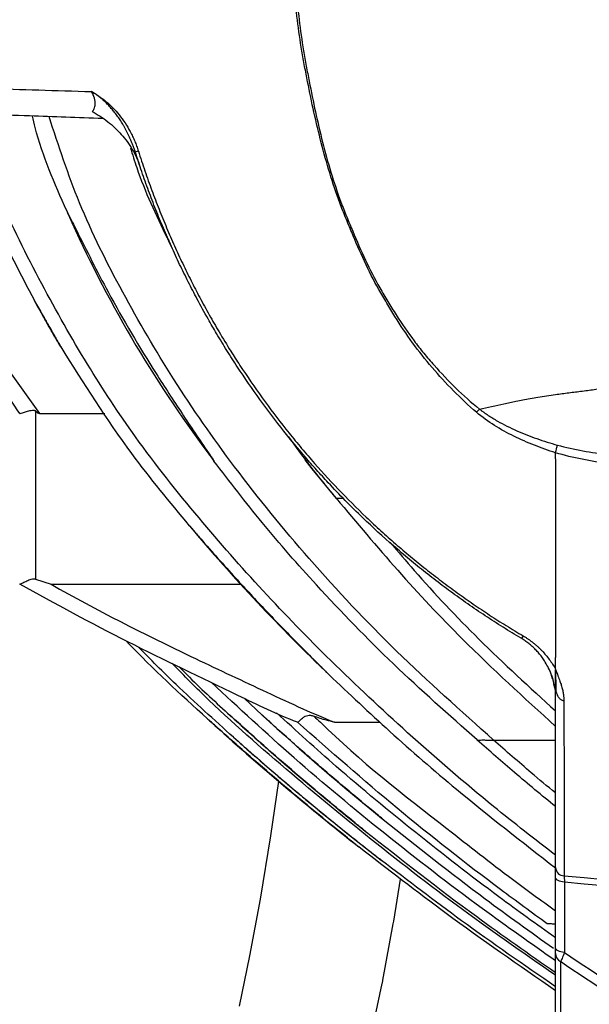
# Model space of a CAD drawing. Extents: x 0.2 to 39.6, y 0.7 to 28.1.
# Drawn here: x 3.7 to 5.4, y 7.2 to 10.2 of the extents above; entities that cross this region are included whole.
import ezdxf

# ---------------------------------------------------------------- set-up
doc = ezdxf.new("R2010")
doc.units = 0
doc.header["$MEASUREMENT"] = 0
doc.layers.add('OBJECT', color=7, linetype='CONTINUOUS')

msp = doc.modelspace()

# ---------------------------------------------------------------- linework, layer by layer
at = {"layer": 'OBJECT'}
for p, q in [((4.1274, 9.4904), (4.1161, 9.5134)), ((3.7072, 8.9939), (3.7072, 8.4784)), ((3.7193, 8.9858), (3.9202, 8.9858)), ((5.3009, 8.8474), (5.3009, 8.8658)), ((4.6296, 8.7256), (4.6296, 8.7255)), ((4.6506, 8.7254), (4.6297, 8.7254)), ((3.7072, 8.4784), (3.755, 8.4631)), ((3.755, 8.4631), (4.3386, 8.4631)), ((5.3008, 8.2037), (5.3009, 8.202)), ((4.3472, 8.1137), (4.402, 8.0622)), ((4.2433, 8.0428), (4.2406, 8.0452)), ((4.6238, 8.0403), (4.7631, 8.0403)), ((5.0612, 7.9856), (5.0612, 7.9856)), ((5.1113, 7.9856), (5.3009, 7.9856)), ((4.7621, 7.6214), (4.768, 7.6168)), ((4.7655, 7.6188), (4.7621, 7.6214)), ((5.3009, 7.3502), (5.3009, 7.5657)), ((5.3009, 7.1129), (5.3009, 7.3321)), ((5.3159, 7.3069), (5.3159, 7.0869))]:
    msp.add_line(p, q, dxfattribs=at)
at = {"layer": 'OBJECT', "flags": 128}
for points in [[(3.2566, 9.9128), (3.3186, 9.7135), (3.3955, 9.5226), (3.4872, 9.3383), (3.5961, 9.1574), (3.7193, 8.9858), (3.7193, 8.9858)], [(3.8082, 9.5951), (3.8082, 9.5951), (3.8082, 9.5951), (3.8083, 9.5952), (3.8084, 9.5952), (3.8085, 9.5952), (3.8086, 9.5953), (3.8087, 9.5953), (3.8088, 9.5954)], [(4.1161, 9.5134), (4.1161, 9.5134), (4.1161, 9.5134), (4.1162, 9.5134), (4.1162, 9.5135), (4.1163, 9.5135), (4.1164, 9.5136), (4.1165, 9.5136), (4.1167, 9.5137)], [(4.2364, 8.8643), (4.2364, 8.8644), (4.2365, 8.8644), (4.2366, 8.8645), (4.2367, 8.8646), (4.2369, 8.8647), (4.2371, 8.8648), (4.2373, 8.865), (4.2376, 8.8652)], [(4.6296, 8.7256), (4.5551, 8.8169), (4.5334, 8.8446)], [(4.7621, 7.6214), (4.7621, 7.6214), (4.7621, 7.6214), (4.7621, 7.6214), (4.7621, 7.6214), (4.7621, 7.6214), (4.7621, 7.6214), (4.7621, 7.6214)], [(5.3283, 7.5503), (5.3228, 7.5509), (5.3176, 7.5519), (5.3129, 7.5534), (5.3088, 7.5553), (5.3054, 7.5576), (5.303, 7.5601), (5.3014, 7.5629), (5.3009, 7.5657)], [(5.3283, 7.5503), (5.3283, 7.4989), (5.3283, 7.3348)], [(5.3283, 7.3348), (5.3228, 7.3353), (5.3176, 7.3363), (5.3129, 7.3378), (5.3088, 7.3398), (5.3054, 7.342), (5.303, 7.3446), (5.3014, 7.3473), (5.3009, 7.3502)]]:
    msp.add_lwpolyline(points, dxfattribs=at)
at = {"layer": 'OBJECT'}
msp.add_lwpolyline([(4.3321, 7.1706), (4.3645, 7.3249), (4.3965, 7.4979), (4.4283, 7.6919), (4.4528, 7.8595)], dxfattribs=at)
msp.add_lwpolyline([(4.7375, 7.0854), (4.7699, 7.2397, 0.006051), (4.7719, 7.2495), (4.8039, 7.4225, 0.005161), (4.8053, 7.4309), (4.8264, 7.5594, 0.004346)], format="xyb", dxfattribs=at)
for centre, radius, start, end in [((6.0559, 10.5924), 2.459, 203.6294, 203.9262), ((7.2579, 11.1257), 3.774, 203.9262, 216.8122), ((6.3179, 10.5924), 2.452, 205.8148, 206.107), ((7.1189, 11.1784), 3.882, 208.3968, 210.8065), ((8.5829, 12.1174), 5.429, 216.8122, 217.1275), ((8.5879, 12.3494), 5.7605, 220.05793, 226.28688), ((9.8959, 14.1743), 8.285, 227.5515, 231.31824), ((9.7459, 13.8859), 7.904, 227.46061, 231.0136), ((8.5509, 12.7963), 6.415, 227.70999, 227.81657), ((4.2705, 8.018), 0.0369, 137.7197, 137.8717), ((10.0309, 14.4294), 8.619, 227.81657, 231.77683), ((10.0029, 14.3718), 8.546, 228.26895, 232.17528), ((5.3281, 7.5971), 0.0273, 184.7774, 269.202), ((5.3299, 7.3323), 0.0289, 180.345, 241.1946)]:
    msp.add_arc(centre, radius, start, end, dxfattribs=at)
for points, knots in [([(5.0588, 8.9898), (5.0098, 9.0321), (4.9648, 9.0781), (4.9022, 9.1516), (4.882, 9.1769), (4.8439, 9.2292), (4.826, 9.256), (4.8003, 9.297), (4.7919, 9.3107), (4.7754, 9.3385), (4.7673, 9.3524), (4.7435, 9.3945), (4.7289, 9.4234), (4.7016, 9.482), (4.6888, 9.5118), (4.6701, 9.5565), (4.6639, 9.5715), (4.6515, 9.6013), (4.6455, 9.6164), (4.6285, 9.6618), (4.6184, 9.6924), (4.5996, 9.7537), (4.5911, 9.7846), (4.5672, 9.8775), (4.5536, 9.9399), (4.5381, 10.0182), (4.5351, 10.0338), (4.5292, 10.0652), (4.5263, 10.0809), (4.5183, 10.1282), (4.5138, 10.1598), (4.502, 10.2551), (4.4962, 10.3191), (4.4908, 10.3832)], [0, 0, 0, 0, 0.125, 0.125, 0.1875, 0.1875, 0.25, 0.25, 0.28125, 0.28125, 0.3125, 0.3125, 0.375, 0.375, 0.4375, 0.4375, 0.46875, 0.46875, 0.5, 0.5, 0.5625, 0.5625, 0.625, 0.625, 0.75, 0.75, 0.78125, 0.78125, 0.8125, 0.8125, 0.875, 0.875, 1, 1, 1, 1]), ([(4.497, 10.3834), (4.5022, 10.3195), (4.5078, 10.2557), (4.5192, 10.1607), (4.5236, 10.1291), (4.5313, 10.082), (4.5342, 10.0663), (4.54, 10.0351), (4.543, 10.0194), (4.5582, 9.9413), (4.5715, 9.8791), (4.5951, 9.7864), (4.6035, 9.7557), (4.622, 9.6945), (4.6321, 9.664), (4.649, 9.6187), (4.6549, 9.6037), (4.6673, 9.574), (4.6735, 9.5591), (4.6922, 9.5147), (4.7049, 9.4852), (4.7322, 9.4271), (4.7467, 9.3986), (4.7706, 9.3569), (4.7788, 9.3431), (4.7954, 9.3157), (4.8039, 9.3021), (4.8299, 9.2615), (4.8481, 9.2349), (4.8772, 9.1959), (4.8871, 9.1832), (4.9076, 9.1582), (4.9181, 9.146), (4.9715, 9.0857), (5.0175, 9.0407), (5.0678, 8.9998)], [0, 0, 0, 0, 0.125, 0.125, 0.1875, 0.1875, 0.21875, 0.21875, 0.25, 0.25, 0.375, 0.375, 0.4375, 0.4375, 0.5, 0.5, 0.53125, 0.53125, 0.5625, 0.5625, 0.625, 0.625, 0.6875, 0.6875, 0.71875, 0.71875, 0.75, 0.75, 0.8125, 0.8125, 0.84375, 0.84375, 0.875, 0.875, 1, 1, 1, 1]), ([(2.7561, 10.0081), (2.794, 10.0068), (2.8331, 10.0055), (2.9135, 10.0029), (2.9549, 10.0015), (3.0825, 9.9974), (3.1721, 9.9944), (3.3133, 9.9899), (3.3615, 9.9884), (3.4599, 9.9853), (3.5101, 9.9837), (3.6634, 9.9789), (3.7694, 9.9756), (3.8791, 9.9724)], [0, 0, 0, 0, 0.125, 0.125, 0.25, 0.25, 0.5, 0.5, 0.625, 0.625, 0.75, 0.75, 1, 1, 1, 1]), ([(3.8791, 9.9724), (3.8823, 9.9704), (3.8887, 9.9666), (3.898, 9.9606), (3.9069, 9.9546), (3.9153, 9.9484), (3.928, 9.9383), (3.9445, 9.9233), (3.9641, 9.9013), (3.9821, 9.8768), (3.9954, 9.8543), (4.005, 9.8352), (4.0116, 9.8205), (4.0175, 9.8055), (4.0209, 9.7953), (4.0226, 9.7902)], [0, 0, 0, 0, 0.0534035, 0.1046877, 0.1539175, 0.2011654, 0.2465125, 0.3711705, 0.4935491, 0.6196355, 0.7455236, 0.809753, 0.8733656, 0.9366935, 1, 1, 1, 1]), ([(4.0132, 9.787), (4.012, 9.7906), (4.0097, 9.7978), (4.0059, 9.8082), (4.002, 9.8182), (3.9979, 9.8276), (3.9938, 9.8367), (3.9897, 9.8453), (3.9855, 9.8535), (3.9812, 9.8613), (3.977, 9.8687), (3.9728, 9.8757), (3.9685, 9.8824), (3.9644, 9.8887), (3.9586, 9.8971), (3.9513, 9.907), (3.9419, 9.9185), (3.9324, 9.9291), (3.9222, 9.9395), (3.9119, 9.9489), (3.9012, 9.9576), (3.8904, 9.9654), (3.8829, 9.97), (3.8791, 9.9724)], [0, 0, 0, 0, 0.046804, 0.091943, 0.135473, 0.177451, 0.217931, 0.256968, 0.294618, 0.330933, 0.365968, 0.399776, 0.43241, 0.463922, 0.494366, 0.560078, 0.618916, 0.684165, 0.744862, 0.811311, 0.872335, 0.934064, 1, 1, 1, 1]), ([(3.8812, 9.9113), (3.8836, 9.9137), (3.8858, 9.9166), (3.8892, 9.9238), (3.8904, 9.9281), (3.8909, 9.9388), (3.8901, 9.9453), (3.8858, 9.9592), (3.8826, 9.9661), (3.8791, 9.9724)], [0, 0, 0, 0, 0.25, 0.25, 0.5, 0.5, 0.75, 0.75, 1, 1, 1, 1]), ([(3.9132, 9.8898), (3.8377, 9.8925), (3.6666, 9.8985), (3.4034, 9.9076), (3.1234, 9.9174), (2.953, 9.9234), (2.8674, 9.9264)], [0, 0, 0, 0, 0.1876999, 0.425336, 0.7116642, 1, 1, 1, 1]), ([(3.6589, 8.9858), (3.6589, 8.9858), (3.6199, 9.0482), (3.5278, 9.1636), (3.4188, 9.3588), (3.3231, 9.5623), (3.2501, 9.748), (3.2225, 9.8681), (3.2119, 9.9143)], [0, 0, 0, 0, 0.000003, 0.212679, 0.425355, 0.64421, 0.863065, 1, 1, 1, 1]), ([(3.4628, 9.9056), (3.468, 9.8847), (3.4961, 9.7714), (3.5751, 9.5778), (3.6616, 9.4129), (3.704, 9.3322)], [0, 0, 0, 0, 0.103465, 0.561341, 1, 1, 1, 1]), ([(5.3009, 7.6328), (5.2374, 7.682), (5.0823, 7.8021), (4.8525, 8.0009), (4.6167, 8.2216), (4.4032, 8.4412), (4.2026, 8.6694), (4.02, 8.8988), (3.8611, 9.1401), (3.7224, 9.3869), (3.594, 9.6395), (3.5392, 9.8195), (3.5135, 9.9038)], [0, 0, 0, 0, 0.0821285, 0.2004023, 0.3102851, 0.4121531, 0.5131902, 0.6206654, 0.7115031, 0.8080168, 0.9101123, 1, 1, 1, 1]), ([(3.8031, 9.6068), (3.7662, 9.6905), (3.7245, 9.7853), (3.7006, 9.8856), (3.6978, 9.8974)], [0, 0, 0, 0, 0.883052, 1, 1, 1, 1]), ([(5.1113, 7.9856), (5.0108, 8.0751), (4.8132, 8.2509), (4.5488, 8.5318), (4.3212, 8.8111), (4.1303, 9.0844), (3.9729, 9.3552), (3.8384, 9.6213), (3.778, 9.8066), (3.749, 9.8956)], [0, 0, 0, 0, 0.1698541, 0.3338841, 0.4865345, 0.6245535, 0.7542129, 0.8820087, 1, 1, 1, 1]), ([(3.8812, 9.9113), (3.8978, 9.9021), (3.9138, 9.8918), (3.9364, 9.8742), (3.9437, 9.868), (3.9575, 9.855), (3.9641, 9.8483), (3.9829, 9.8271), (3.9941, 9.8119), (4.0134, 9.7788), (4.0214, 9.7614), (4.0275, 9.7432)], [0, 0, 0, 0, 0.25, 0.25, 0.375, 0.375, 0.5, 0.5, 0.75, 0.75, 1, 1, 1, 1]), ([(3.9984, 9.8003), (4.0045, 9.7799), (4.0333, 9.6848), (4.0766, 9.5951), (4.1106, 9.5246)], [0, 0, 0, 0, 0.214782, 1, 1, 1, 1]), ([(4.0226, 9.7902), (4.0197, 9.7892), (4.0173, 9.7884), (4.014, 9.7873), (4.0132, 9.787), (4.0132, 9.787)], [0, 0, 0, 0, 0.5, 0.5, 1, 1, 1, 1]), ([(5.1957, 8.2974), (5.1864, 8.303), (5.1678, 8.3141), (5.1401, 8.3313), (5.1127, 8.3487), (5.0856, 8.3664), (5.0587, 8.3844), (5.032, 8.4028), (5.0057, 8.4214), (4.9796, 8.4403), (4.9537, 8.4595), (4.9282, 8.479), (4.9029, 8.4987), (4.8779, 8.5187), (4.8531, 8.539), (4.8287, 8.5596), (4.7803, 8.6012), (4.704, 8.671), (4.6263, 8.7499), (4.5689, 8.8128), (4.5231, 8.8651), (4.4644, 8.936), (4.3946, 9.028), (4.3373, 9.1111), (4.2938, 9.1791), (4.2637, 9.2284), (4.2333, 9.2808), (4.2042, 9.3336), (4.1753, 9.3894), (4.1489, 9.4431), (4.1235, 9.4978), (4.0991, 9.5536), (4.0759, 9.6105), (4.0537, 9.6683), (4.0326, 9.7272), (4.0197, 9.767), (4.0132, 9.787)], [0, 0, 0, 0, 0.016785, 0.03354, 0.050266, 0.066963, 0.083631, 0.100271, 0.116883, 0.133466, 0.150022, 0.16655, 0.183051, 0.199525, 0.215973, 0.232393, 0.248788, 0.3144, 0.391844, 0.419474, 0.445633, 0.499183, 0.561506, 0.623727, 0.654865, 0.686003, 0.712726, 0.748473, 0.778937, 0.809679, 0.8407, 0.872001, 0.903582, 0.935441, 0.967581, 1, 1, 1, 1]), ([(4.0226, 9.7902), (4.0258, 9.7799), (4.0323, 9.7596), (4.0425, 9.7293), (4.053, 9.6994), (4.0637, 9.6698), (4.0747, 9.6406), (4.0859, 9.6117), (4.0974, 9.5831), (4.1092, 9.5549), (4.1211, 9.527), (4.1333, 9.4995), (4.1457, 9.4723), (4.1583, 9.4455), (4.1711, 9.419), (4.1841, 9.3929), (4.1973, 9.3671), (4.2157, 9.332), (4.2397, 9.2882), (4.2713, 9.2333), (4.3026, 9.1819), (4.3461, 9.1142), (4.4014, 9.0337), (4.4622, 8.9534), (4.5131, 8.8908), (4.5656, 8.829), (4.6341, 8.754), (4.7062, 8.682), (4.7654, 8.6268), (4.8106, 8.5866), (4.8563, 8.5477), (4.9031, 8.5097), (4.9508, 8.4728), (4.9993, 8.4369), (5.0487, 8.4021), (5.0989, 8.3685), (5.1499, 8.3359), (5.1845, 8.3151), (5.2018, 8.3047)], [0, 0, 0, 0, 0.016581, 0.033042, 0.049381, 0.065601, 0.081702, 0.097684, 0.113549, 0.129297, 0.144927, 0.160442, 0.175841, 0.191124, 0.206293, 0.221347, 0.236287, 0.251113, 0.282571, 0.313483, 0.349046, 0.375704, 0.437887, 0.500148, 0.531365, 0.562666, 0.625533, 0.688314, 0.720165, 0.750775, 0.781856, 0.812934, 0.844021, 0.875127, 0.906266, 0.937449, 0.968689, 1, 1, 1, 1]), ([(3.8031, 9.6068), (3.8032, 9.6066), (3.8034, 9.6061), (3.8046, 9.6037), (3.8065, 9.5999), (3.8082, 9.5967), (3.8088, 9.5954)], [0, 0, 0, 0, 0.11024, 0.273224, 0.706612, 1, 1, 1, 1]), ([(3.8088, 9.5954), (3.8167, 9.5796), (3.8561, 9.5012), (3.9398, 9.3343), (4.0499, 9.1483), (4.1563, 8.9857), (4.2104, 8.9054), (4.2376, 8.8652)], [0, 0, 0, 0, 0.06317, 0.314244, 0.656134, 0.827761, 1, 1, 1, 1]), ([(4.1106, 9.5246), (4.1106, 9.5246), (4.1107, 9.5245), (4.1111, 9.5237), (4.1127, 9.521), (4.1147, 9.5174), (4.1163, 9.5144), (4.1167, 9.5137)], [0, 0, 0, 0, 0.0737799, 0.1689513, 0.3352574, 0.8334985, 1, 1, 1, 1]), ([(3.704, 9.3322), (3.704, 9.3322), (3.704, 9.3322), (3.7042, 9.3319), (3.7046, 9.3312), (3.7069, 9.3271), (3.7166, 9.3099), (3.7315, 9.2832), (3.7485, 9.2533), (3.7604, 9.2324), (3.7684, 9.2184), (3.7738, 9.209), (3.7775, 9.2027), (3.7799, 9.1985), (3.7815, 9.1956), (3.7826, 9.1937), (3.7834, 9.1925), (3.7839, 9.1916), (3.7842, 9.191), (3.7845, 9.1906), (3.7846, 9.1904), (3.7846, 9.1903), (3.7846, 9.1903), (3.7846, 9.1903)], [0, 0, 0, 0, 0.00179, 0.004142, 0.008453, 0.02314, 0.09304, 0.370848, 0.576813, 0.71516, 0.808073, 0.870488, 0.912446, 0.940688, 0.959738, 0.972628, 0.981392, 0.987396, 0.991559, 0.995982, 0.997755, 0.999226, 1, 1, 1, 1]), ([(3.7846, 9.1903), (3.7846, 9.1903), (3.7846, 9.1903), (3.7845, 9.1905), (3.7842, 9.191), (3.7824, 9.1941), (3.7748, 9.2073), (3.7611, 9.2312), (3.7446, 9.2602), (3.7311, 9.284), (3.7221, 9.3), (3.7161, 9.3107), (3.712, 9.318), (3.7093, 9.3228), (3.7075, 9.3261), (3.7062, 9.3282), (3.7054, 9.3297), (3.7048, 9.3308), (3.7044, 9.3315), (3.7042, 9.3319), (3.704, 9.3322), (3.704, 9.3322), (3.704, 9.3322)], [0, 0, 0, 0, 0.001328, 0.003073, 0.006295, 0.017478, 0.071213, 0.284801, 0.51844, 0.675322, 0.780747, 0.851666, 0.899436, 0.931673, 0.953487, 0.968304, 0.978429, 0.98541, 0.992312, 0.995259, 0.998238, 1, 1, 1, 1]), ([(3.7846, 9.1903), (3.8541, 9.0792), (3.9738, 8.888), (4.1183, 8.7148), (4.1788, 8.6421)], [0, 0, 0, 0, 0.580628, 1, 1, 1, 1]), ([(5.0678, 8.9998), (5.0803, 9.0025), (5.1053, 9.0077), (5.1426, 9.0156), (5.1743, 9.0227), (5.201, 9.0283), (5.2235, 9.0325), (5.2478, 9.0365), (5.2739, 9.0405), (5.3056, 9.0448), (5.3422, 9.0496), (5.3832, 9.0549), (5.4226, 9.06), (5.4618, 9.0652), (5.5025, 9.071), (5.5469, 9.0776), (5.5964, 9.0855), (5.6522, 9.095), (5.7166, 9.1064), (5.7844, 9.1188), (5.8439, 9.1299), (5.8839, 9.1372), (5.9068, 9.1415), (5.9217, 9.1439), (5.9367, 9.1464), (5.9518, 9.1488), (5.9703, 9.1517), (5.9922, 9.1552), (6.0089, 9.1583), (6.0172, 9.1599)], [0, 0, 0, 0, 0.040454, 0.080876, 0.12127, 0.143512, 0.167414, 0.192978, 0.220205, 0.249095, 0.291419, 0.33375, 0.376088, 0.413308, 0.455601, 0.502972, 0.552415, 0.611203, 0.679356, 0.756898, 0.826467, 0.868762, 0.883758, 0.899552, 0.915361, 0.931184, 0.947021, 0.973443, 1, 1, 1, 1]), ([(3.6589, 8.9858), (3.6593, 8.9859), (3.6601, 8.986), (3.6671, 8.9881), (3.679, 8.9917), (3.6912, 8.9952), (3.7001, 8.9966), (3.7047, 8.9957), (3.7063, 8.9945), (3.7072, 8.9939)], [0, 0, 0, 0, 0.163741, 0.386118, 0.608716, 0.822609, 0.920761, 0.960366, 1, 1, 1, 1]), ([(3.7193, 8.9858), (3.7187, 8.9859), (3.7162, 8.9865), (3.7123, 8.9896), (3.709, 8.9924), (3.7072, 8.9939)], [0, 0, 0, 0, 0.115734, 0.510756, 1, 1, 1, 1]), ([(5.3009, 8.8658), (5.2791, 8.8728), (5.2576, 8.8804), (5.2151, 8.8972), (5.1941, 8.9064), (5.1532, 8.9265), (5.1333, 8.9374), (5.0948, 8.9616), (5.0763, 8.9748), (5.0588, 8.9898)], [0, 0, 0, 0, 0.25, 0.25, 0.5, 0.5, 0.75, 0.75, 1, 1, 1, 1]), ([(5.0678, 8.9998), (5.07, 8.9981), (5.0722, 8.9964), (5.0767, 8.993), (5.079, 8.9914), (5.0857, 8.9865), (5.0903, 8.9834), (5.1042, 8.9742), (5.1136, 8.9685), (5.1423, 8.9521), (5.1621, 8.9424), (5.2025, 8.9245), (5.2231, 8.9164), (5.2647, 8.9018), (5.2857, 8.8952), (5.3068, 8.8892)], [0, 0, 0, 0, 0.03125, 0.03125, 0.0625, 0.0625, 0.125, 0.125, 0.25, 0.25, 0.5, 0.5, 0.75, 0.75, 1, 1, 1, 1]), ([(4.4829, 8.9145), (4.504, 8.8851), (4.5385, 8.8369), (4.5825, 8.7825), (4.6072, 8.7523), (4.619, 8.7382), (4.6249, 8.7311), (4.6277, 8.7278), (4.6288, 8.7264), (4.6292, 8.726), (4.6294, 8.7257), (4.6295, 8.7256), (4.6296, 8.7255)], [0, 0, 0, 0, 0.453279, 0.744105, 0.876181, 0.942218, 0.975236, 0.991746, 0.995873, 0.997937, 0.998969, 1, 1, 1, 1]), ([(5.3009, 8.8659), (5.3023, 8.871), (5.3035, 8.8755), (5.3055, 8.8835), (5.3063, 8.8868), (5.3068, 8.8892)], [0, 0, 0, 0, 0.5, 0.5, 1, 1, 1, 1]), ([(5.3068, 8.8892), (5.3328, 8.8821), (5.3589, 8.8764), (5.411, 8.8669), (5.437, 8.8632), (5.5153, 8.8547), (5.5675, 8.8525), (5.6196, 8.8531)], [0, 0, 0, 0, 0.25, 0.25, 0.5, 0.5, 1, 1, 1, 1]), ([(4.2376, 8.8652), (4.2426, 8.8578), (4.248, 8.8498), (4.2531, 8.8424), (4.2539, 8.8412), (4.2543, 8.8406), (4.2544, 8.8405), (4.2544, 8.8405)], [0, 0, 0, 0, 0.808259, 0.877491, 0.947193, 0.979057, 1, 1, 1, 1]), ([(5.061, 7.9858), (4.9744, 8.0623), (4.8034, 8.2135), (4.5859, 8.4386), (4.4027, 8.6465), (4.3028, 8.7771), (4.2544, 8.8405)], [0, 0, 0, 0, 0.2943602, 0.581245, 0.7968207, 1, 1, 1, 1]), ([(5.6283, 8.8235), (5.5734, 8.8232), (5.5185, 8.8261), (5.4094, 8.8394), (5.355, 8.8497), (5.3009, 8.8659)], [0, 0, 0, 0, 0.5, 0.5, 1, 1, 1, 1]), ([(4.6296, 8.7255), (4.6296, 8.7255), (4.6297, 8.7255), (4.6297, 8.7254), (4.6297, 8.7254)], [0, 0, 0, 0, 0.559654, 1, 1, 1, 1]), ([(4.6297, 8.7254), (4.6916, 8.6516), (4.8154, 8.5041), (5.0366, 8.2682), (5.2044, 8.1155), (5.3009, 8.0276)], [0, 0, 0, 0, 0.2980689, 0.5959884, 1, 1, 1, 1]), ([(4.1788, 8.6421), (4.1789, 8.6421), (4.1789, 8.6421), (4.179, 8.6419), (4.1797, 8.6412), (4.1824, 8.638), (4.1938, 8.6249), (4.2399, 8.5719), (4.3145, 8.4879), (4.4133, 8.3817), (4.4877, 8.3051), (4.5381, 8.2543), (4.561, 8.2315), (4.5763, 8.2162), (4.5866, 8.206), (4.5935, 8.1991), (4.5981, 8.1945), (4.6012, 8.1915), (4.6033, 8.1894), (4.6047, 8.188), (4.6057, 8.1871), (4.6064, 8.1864), (4.6068, 8.1859), (4.607, 8.1857), (4.6071, 8.1856), (4.6071, 8.1856), (4.6071, 8.1856)], [0, 0, 0, 0, 0.000459, 0.001037, 0.002137, 0.006183, 0.022225, 0.08612, 0.341385, 0.558432, 0.778026, 0.850866, 0.899686, 0.932427, 0.954405, 0.969173, 0.979112, 0.985817, 0.990355, 0.993443, 0.995561, 0.997451, 0.99862, 0.999247, 0.999765, 1, 1, 1, 1]), ([(4.7945, 8.5913), (4.8188, 8.5625), (4.9054, 8.4602), (5.0713, 8.2846), (5.2217, 8.1472), (5.3009, 8.0747)], [0, 0, 0, 0, 0.155856, 0.555246, 1, 1, 1, 1]), ([(3.6589, 8.4631), (3.6594, 8.4632), (3.6605, 8.4635), (3.6681, 8.4672), (3.6799, 8.473), (3.6914, 8.4779), (3.7009, 8.4801), (3.7053, 8.4789), (3.7072, 8.4784)], [0, 0, 0, 0, 0.160557, 0.397551, 0.622626, 0.827297, 0.925477, 1, 1, 1, 1]), ([(4.5101, 8.0403), (4.5101, 8.0403), (4.4477, 8.0637), (4.2756, 8.1489), (3.9885, 8.2829), (3.7688, 8.403), (3.6589, 8.4631)], [0, 0, 0, 0, 0.000003, 0.210371, 0.604925, 1, 1, 1, 1]), ([(3.755, 8.4631), (3.755, 8.4631), (3.8947, 8.3833), (4.1109, 8.275), (4.4027, 8.1386), (4.5489, 8.0702), (4.6238, 8.0403), (4.6238, 8.0403)], [0, 0, 0, 0, 0.000002, 0.499419, 0.749645, 0.999998, 1, 1, 1, 1]), ([(5.2018, 8.3047), (5.2002, 8.3023), (5.1987, 8.3004), (5.1966, 8.2978), (5.1959, 8.2973), (5.1957, 8.2974)], [0, 0, 0, 0, 0.5, 0.5, 1, 1, 1, 1]), ([(5.2971, 8.1529), (5.2965, 8.1556), (5.2955, 8.161), (5.2935, 8.1689), (5.2913, 8.1765), (5.2889, 8.1837), (5.2847, 8.1949), (5.278, 8.2099), (5.2685, 8.2266), (5.259, 8.2404), (5.25, 8.2517), (5.2404, 8.2623), (5.2301, 8.2722), (5.2192, 8.2814), (5.2078, 8.2899), (5.1997, 8.2949), (5.1957, 8.2974)], [0, 0, 0, 0, 0.05589, 0.109189, 0.159906, 0.208053, 0.253641, 0.384728, 0.504777, 0.583141, 0.658376, 0.730797, 0.800758, 0.868654, 0.934913, 1, 1, 1, 1]), ([(5.2018, 8.3047), (5.2042, 8.3033), (5.2089, 8.3005), (5.2158, 8.296), (5.2225, 8.2913), (5.2291, 8.2864), (5.2355, 8.2813), (5.2418, 8.2759), (5.248, 8.2704), (5.254, 8.2647), (5.262, 8.2566), (5.2716, 8.246), (5.2823, 8.2325), (5.2923, 8.2183), (5.298, 8.2086), (5.3009, 8.2037)], [0, 0, 0, 0, 0.054322, 0.108661, 0.163139, 0.217878, 0.272998, 0.328615, 0.384841, 0.441785, 0.499551, 0.620756, 0.744067, 0.870246, 1, 1, 1, 1]), ([(4.2344, 8.0508), (4.1508, 8.1269), (4.066, 8.2041), (3.9873, 8.2874), (3.9861, 8.2887)], [0, 0, 0, 0, 0.984931, 1, 1, 1, 1]), ([(4.3144, 7.9941), (4.2551, 8.0475), (4.1552, 8.1375), (4.0601, 8.2326), (4.0215, 8.2713)], [0, 0, 0, 0, 0.593754, 1, 1, 1, 1]), ([(5.3009, 7.2649), (5.2248, 7.3177), (5.0448, 7.4423), (4.7746, 7.6476), (4.4911, 7.8814), (4.2743, 8.0696), (4.1575, 8.1883), (4.1255, 8.2208)], [0, 0, 0, 0, 0.183206, 0.432806, 0.670712, 0.9099, 1, 1, 1, 1]), ([(4.1462, 8.2107), (4.1571, 8.1997), (4.2083, 8.1482), (4.2619, 8.0994), (4.3041, 8.061)], [0, 0, 0, 0, 0.213346, 1, 1, 1, 1]), ([(5.2763, 8.2124), (5.2817, 8.201), (5.2912, 8.1809), (5.2949, 8.1614), (5.2965, 8.1531)], [0, 0, 0, 0, 0.572111, 1, 1, 1, 1]), ([(4.6071, 8.1856), (4.6688, 8.1273), (4.796, 8.0072), (5.0259, 7.8077), (5.199, 7.673), (5.3011, 7.5937)], [0, 0, 0, 0, 0.27915, 0.575117, 1, 1, 1, 1]), ([(5.3009, 8.202), (5.3035, 8.1955), (5.3083, 8.1836), (5.3143, 8.1675), (5.319, 8.1535), (5.3224, 8.1408), (5.3249, 8.1285), (5.3264, 8.1167), (5.3267, 8.1091), (5.3268, 8.1054)], [0, 0, 0, 0, 0.200388, 0.367105, 0.500152, 0.633448, 0.760961, 0.883019, 1, 1, 1, 1]), ([(5.3009, 8.1382), (5.3009, 8.139), (5.3009, 8.1408), (5.3009, 8.1435), (5.3009, 8.1462), (5.3009, 8.1489), (5.3009, 8.1516), (5.3009, 8.1544), (5.3009, 8.1571), (5.3009, 8.16), (5.3009, 8.1628), (5.3009, 8.1657), (5.3009, 8.1687), (5.3009, 8.1717), (5.3009, 8.1748), (5.3009, 8.178), (5.3009, 8.1813), (5.3009, 8.1838), (5.3009, 8.1857), (5.3009, 8.1867), (5.3009, 8.1878), (5.3009, 8.1888), (5.3009, 8.1899), (5.3009, 8.191), (5.3009, 8.1921), (5.3009, 8.1932), (5.3009, 8.1942), (5.3009, 8.1953), (5.3009, 8.1964), (5.3009, 8.1975), (5.3009, 8.1987), (5.3009, 8.1998), (5.3009, 8.2009), (5.3009, 8.2016), (5.3009, 8.202)], [0, 0, 0, 0, 0.047818, 0.095637, 0.143455, 0.191273, 0.239092, 0.28691, 0.334728, 0.382546, 0.430365, 0.478183, 0.526001, 0.57382, 0.621638, 0.669456, 0.717275, 0.765093, 0.779775, 0.794456, 0.809138, 0.82382, 0.838501, 0.853183, 0.867865, 0.882546, 0.897228, 0.91191, 0.926592, 0.941273, 0.955955, 0.970637, 0.985318, 1, 1, 1, 1]), ([(5.3032, 8.1319), (5.3032, 8.1329), (5.3033, 8.1349), (5.3033, 8.1379), (5.3033, 8.141), (5.3033, 8.144), (5.3033, 8.1471), (5.3032, 8.1502), (5.3032, 8.1533), (5.3031, 8.1564), (5.303, 8.1596), (5.3029, 8.1629), (5.3027, 8.1662), (5.3026, 8.1695), (5.3024, 8.1729), (5.3023, 8.1764), (5.3021, 8.1799), (5.302, 8.1826), (5.3019, 8.1846), (5.3018, 8.1857), (5.3017, 8.1869), (5.3017, 8.188), (5.3016, 8.1892), (5.3016, 8.1903), (5.3015, 8.1915), (5.3014, 8.1926), (5.3014, 8.1938), (5.3013, 8.1949), (5.3012, 8.1961), (5.3012, 8.1973), (5.3011, 8.1985), (5.3011, 8.1996), (5.301, 8.2008), (5.3009, 8.2016), (5.3009, 8.202)], [0, 0, 0, 0, 0.047818, 0.095637, 0.143455, 0.191273, 0.239092, 0.28691, 0.334728, 0.382546, 0.430365, 0.478183, 0.526001, 0.57382, 0.621638, 0.669456, 0.717275, 0.765093, 0.779775, 0.794456, 0.809138, 0.82382, 0.838501, 0.853183, 0.867865, 0.882546, 0.897228, 0.91191, 0.926592, 0.941273, 0.955955, 0.970637, 0.985318, 1, 1, 1, 1]), ([(5.3009, 7.3093), (5.2258, 7.362), (5.0478, 7.4871), (4.7805, 7.6942), (4.5024, 7.9242), (4.3303, 8.0841), (4.2465, 8.162)], [0, 0, 0, 0, 0.202812, 0.480692, 0.747216, 1, 1, 1, 1]), ([(5.3009, 8.1382), (5.3002, 8.1406), (5.2987, 8.1454), (5.2976, 8.1504), (5.2971, 8.1529)], [0, 0, 0, 0, 0.496811, 1, 1, 1, 1]), ([(5.3009, 7.5948), (5.3009, 7.6391), (5.3009, 7.7419), (5.3009, 7.9215), (5.3009, 8.0669), (5.3009, 8.1382)], [0, 0, 0, 0, 0.278339, 0.646551, 1, 1, 1, 1]), ([(5.3032, 8.1319), (5.3041, 8.1287), (5.3053, 8.1255), (5.307, 8.1223), (5.3071, 8.122), (5.3072, 8.1218)], [0.3137582, 0.3137582, 0.3137582, 0.3137582, 0.5, 0.5, 0.5156324, 0.5156324, 0.5156324, 0.5156324]), ([(5.3268, 8.1054), (5.3258, 8.1056), (5.324, 8.1061), (5.3212, 8.1072), (5.3183, 8.1089), (5.3151, 8.1113), (5.3131, 8.1135), (5.3121, 8.1146)], [0, 0, 0, 0, 0.1615011, 0.3279426, 0.5005839, 0.7411722, 1, 1, 1, 1]), ([(5.3268, 8.1054), (5.327, 8.0038), (5.3271, 7.9084), (5.3274, 7.7743), (5.3275, 7.7311), (5.3276, 7.6479), (5.3277, 7.608), (5.3278, 7.5698)], [0, 0, 0, 0, 0.5, 0.5, 0.75, 0.75, 1, 1, 1, 1]), ([(4.3041, 8.061), (4.3041, 8.061), (4.3041, 8.061), (4.3042, 8.0609), (4.3042, 8.0609), (4.3052, 8.06), (4.3084, 8.0571), (4.3193, 8.0472), (4.3456, 8.0233), (4.4345, 7.9437), (4.5499, 7.8442), (4.6589, 7.7545), (4.7032, 7.7186), (4.7143, 7.7097), (4.717, 7.7075), (4.7177, 7.7069), (4.7178, 7.7068), (4.7178, 7.7068), (4.7178, 7.7068), (4.7178, 7.7068)], [0, 0, 0, 0, 0.000047, 0.000145, 0.000382, 0.000852, 0.008349, 0.023311, 0.083154, 0.202832, 0.681059, 0.920233, 0.980043, 0.995013, 0.998781, 0.999562, 0.999787, 0.999908, 1, 1, 1, 1]), ([(4.7178, 7.7068), (4.7178, 7.7068), (4.7178, 7.7068), (4.7178, 7.7068), (4.7176, 7.707), (4.7169, 7.7075), (4.7141, 7.7098), (4.7024, 7.7192), (4.656, 7.7568), (4.546, 7.8475), (4.4307, 7.9471), (4.3431, 8.0256), (4.3174, 8.0489), (4.3072, 8.0582), (4.3049, 8.0603), (4.3045, 8.0606), (4.3043, 8.0608), (4.3042, 8.0609), (4.3042, 8.0609), (4.3041, 8.061), (4.3041, 8.061), (4.3041, 8.061), (4.3041, 8.061)], [0, 0, 0, 0, 0.000095, 0.000218, 0.000449, 0.001446, 0.005385, 0.021069, 0.083741, 0.334366, 0.804886, 0.922631, 0.98151, 0.996236, 0.998077, 0.998998, 0.999315, 0.999635, 0.999784, 0.999905, 0.999966, 1, 1, 1, 1]), ([(4.402, 8.0622), (4.402, 8.0622), (4.402, 8.0622), (4.4021, 8.0621), (4.4022, 8.0621), (4.4027, 8.0616), (4.4047, 8.0598), (4.4128, 8.0524), (4.4452, 8.0229), (4.5261, 7.9503), (4.6272, 7.8629), (4.7172, 7.788), (4.7568, 7.7556), (4.7709, 7.744), (4.7723, 7.7429), (4.773, 7.7424), (4.7732, 7.7422), (4.7732, 7.7422), (4.7732, 7.7422), (4.7732, 7.7422), (4.7732, 7.7422), (4.7732, 7.7422)], [0, 0, 0, 0, 0.000078, 0.00018, 0.000368, 0.001182, 0.004395, 0.017191, 0.068323, 0.272792, 0.681706, 0.886151, 0.988387, 0.994777, 0.997973, 0.999578, 0.999779, 0.999877, 0.999957, 0.999998, 1, 1, 1, 1]), ([(4.7732, 7.7422), (4.7732, 7.7422), (4.7732, 7.7422), (4.7732, 7.7422), (4.7731, 7.7423), (4.7726, 7.7427), (4.7707, 7.7442), (4.7629, 7.7506), (4.7318, 7.776), (4.655, 7.8395), (4.5682, 7.9137), (4.4887, 7.9838), (4.4472, 8.0211), (4.4203, 8.0455), (4.409, 8.0558), (4.4054, 8.0591), (4.4036, 8.0607), (4.4027, 8.0616), (4.4023, 8.0619), (4.4021, 8.0621), (4.4021, 8.0622), (4.402, 8.0622), (4.402, 8.0622), (4.402, 8.0622)], [0, 0, 0, 0, 0.0000717, 0.0001662, 0.0003409, 0.001087, 0.0040323, 0.0157605, 0.0626214, 0.2500161, 0.6247789, 0.761342, 0.8979063, 0.9661911, 0.9832622, 0.9917978, 0.9960665, 0.9982017, 0.9992705, 0.9996654, 0.9998644, 0.999964, 1, 1, 1, 1]), ([(5.3009, 7.3796), (5.2429, 7.4212), (5.0975, 7.5253), (4.8733, 7.7002), (4.6451, 7.8874), (4.5066, 8.0138), (4.446, 8.0692)], [0, 0, 0, 0, 0.194664, 0.488223, 0.775964, 1, 1, 1, 1]), ([(4.5102, 8.0402), (4.5107, 8.0403), (4.5119, 8.0404), (4.5165, 8.0447), (4.5241, 8.0518), (4.5327, 8.0584), (4.5415, 8.0618), (4.5508, 8.0619), (4.5569, 8.06), (4.5603, 8.0589)], [0, 0, 0, 0, 0.1324779, 0.3295842, 0.5254389, 0.6708444, 0.7719754, 0.8727495, 1, 1, 1, 1]), ([(4.5603, 8.0589), (4.5672, 8.0526), (4.574, 8.0462), (4.5811, 8.0403), (4.5811, 8.0403)], [0, 0, 0, 0, 0.999918, 1, 1, 1, 1]), ([(4.6238, 8.0403), (4.6154, 8.042), (4.5938, 8.0466), (4.5731, 8.0542), (4.5603, 8.0589)], [0, 0, 0, 0, 0.387466, 1, 1, 1, 1]), ([(4.2344, 8.0508), (4.2344, 8.0508), (4.2344, 8.0508), (4.2345, 8.0506), (4.235, 8.0502), (4.2371, 8.0483), (4.24, 8.0458), (4.2424, 8.0435), (4.2433, 8.0428)], [0, 0, 0, 0, 0.015381, 0.034621, 0.071287, 0.205617, 0.7384, 1, 1, 1, 1]), ([(4.2344, 8.0508), (4.2344, 8.0508), (4.2344, 8.0508), (4.2344, 8.0508), (4.2344, 8.0508)], [0, 0, 0, 0, 0.047211, 1, 1, 1, 1]), ([(4.2433, 8.0428), (4.2542, 8.033), (4.309, 7.9842), (4.4529, 7.8578), (4.5916, 7.7427), (4.6881, 7.6662), (4.6931, 7.6622), (4.6956, 7.6602), (4.6968, 7.6593), (4.6975, 7.6588), (4.6978, 7.6585), (4.698, 7.6583), (4.6981, 7.6583), (4.6981, 7.6583), (4.6981, 7.6583), (4.6981, 7.6583), (4.6981, 7.6583)], [0, 0, 0, 0, 0.07413, 0.370417, 0.962866, 0.981376, 0.990631, 0.995259, 0.997573, 0.998484, 0.999396, 0.999751, 0.999871, 0.99993, 0.999979, 1, 1, 1, 1]), ([(4.6981, 7.6583), (4.6981, 7.6583), (4.6981, 7.6583), (4.6981, 7.6583), (4.6981, 7.6583), (4.6981, 7.6583), (4.698, 7.6584), (4.6979, 7.6584), (4.6977, 7.6586), (4.6973, 7.6589), (4.6965, 7.6596), (4.6948, 7.6609), (4.6894, 7.6651), (4.6768, 7.6752), (4.634, 7.7092), (4.5278, 7.7954), (4.398, 7.9057), (4.2919, 7.9995), (4.2514, 8.0356), (4.2433, 8.0428)], [0, 0, 0, 0, 0.000015, 0.000055, 0.000094, 0.000195, 0.000296, 0.000566, 0.000844, 0.001627, 0.003191, 0.006319, 0.012575, 0.037598, 0.087641, 0.287816, 0.726017, 0.945184, 1, 1, 1, 1]), ([(4.5102, 8.0402), (4.5102, 8.0403), (4.5102, 8.0403), (4.5101, 8.0403), (4.5101, 8.0403)], [0, 0, 0, 0, 0.969894, 1, 1, 1, 1]), ([(5.2758, 7.4223), (5.2279, 7.4572), (5.0716, 7.5714), (4.8133, 7.7741), (4.6113, 7.9515), (4.5101, 8.0403)], [0, 0, 0, 0, 0.180796, 0.589987, 1, 1, 1, 1]), ([(4.5811, 8.0403), (4.5811, 8.0403), (4.7005, 7.921), (4.9027, 7.7666), (5.1441, 7.5761), (5.2568, 7.4947), (5.3009, 7.4628)], [0, 0, 0, 0, 0.000003, 0.548311, 0.823253, 1, 1, 1, 1]), ([(4.3144, 7.9941), (4.3144, 7.9941), (4.3144, 7.9941), (4.3144, 7.9941), (4.3144, 7.9941), (4.3145, 7.994), (4.3147, 7.9938), (4.3152, 7.9934), (4.3176, 7.9912), (4.3242, 7.9854), (4.3472, 7.965), (4.4357, 7.8874), (4.566, 7.7774), (4.6931, 7.6755), (4.7506, 7.6304), (4.7621, 7.6214)], [0, 0, 0, 0, 0.000024, 0.000069, 0.000183, 0.00041, 0.000862, 0.001765, 0.00357, 0.018004, 0.046863, 0.162292, 0.623568, 0.924627, 1, 1, 1, 1]), ([(5.0612, 7.9856), (5.0611, 7.9856), (5.0611, 7.9857), (5.061, 7.9858), (5.061, 7.9858)], [0, 0, 0, 0, 0.559885, 1, 1, 1, 1]), ([(5.0612, 7.9856), (5.062, 7.9857), (5.0638, 7.9857), (5.0772, 7.9858), (5.0941, 7.9857), (5.1057, 7.9856), (5.1113, 7.9856)], [0, 0, 0, 0, 0.270412, 0.561722, 0.788825, 1, 1, 1, 1]), ([(5.3009, 7.7818), (5.259, 7.8162), (5.1779, 7.8829), (5.0992, 7.9522), (5.0612, 7.9856)], [0, 0, 0, 0, 0.517367, 1, 1, 1, 1]), ([(5.0612, 7.9856), (5.0612, 7.9856), (5.0612, 7.9856), (5.0612, 7.9856), (5.0612, 7.9856)], [0, 0, 0, 0, 0.559844, 1, 1, 1, 1]), ([(5.3009, 7.8235), (5.276, 7.8441), (5.2118, 7.897), (5.1495, 7.952), (5.1113, 7.9856)], [0, 0, 0, 0, 0.388563, 1, 1, 1, 1]), ([(4.7732, 7.7422), (4.8765, 7.6601), (5.0472, 7.5245), (5.2246, 7.3979), (5.2947, 7.3479)], [0, 0, 0, 0, 0.605065, 1, 1, 1, 1]), ([(4.7178, 7.7068), (4.8305, 7.6185), (5.0211, 7.4689), (5.2197, 7.3303), (5.3009, 7.2736)], [0, 0, 0, 0, 0.590953, 1, 1, 1, 1]), ([(5.3009, 7.2177), (5.1886, 7.2955), (4.9838, 7.4371), (4.7869, 7.5895), (4.6981, 7.6583)], [0, 0, 0, 0, 0.548788, 1, 1, 1, 1]), ([(4.7621, 7.6214), (4.7628, 7.6209), (4.7639, 7.62), (4.7653, 7.6189), (4.7662, 7.6182), (4.7668, 7.6177), (4.7673, 7.6174), (4.7675, 7.6172), (4.7677, 7.617), (4.7679, 7.6169), (4.768, 7.6168), (4.768, 7.6168), (4.768, 7.6168), (4.768, 7.6168)], [0, 0, 0, 0, 0.3261496, 0.5449821, 0.6920943, 0.791225, 0.8582904, 0.9039478, 0.9353142, 0.9662105, 0.9793982, 0.9927151, 1, 1, 1, 1]), ([(5.3009, 7.2299), (5.2044, 7.2964), (5.0237, 7.4211), (4.8493, 7.5546), (4.768, 7.6168)], [0, 0, 0, 0, 0.533753, 1, 1, 1, 1]), ([(5.3009, 7.5657), (5.3009, 7.5716), (5.3009, 7.5771), (5.3009, 7.5868), (5.3009, 7.5911), (5.3009, 7.5948)], [0, 0, 0, 0, 0.5, 0.5, 1, 1, 1, 1]), ([(5.3278, 7.5698), (5.9736, 7.5073), (6.6208, 7.4607), (7.5929, 7.4054), (7.917, 7.3893), (8.5657, 7.361), (8.8901, 7.3487), (9.2147, 7.3383)], [0, 0, 0, 0, 0.5, 0.5, 0.75, 0.75, 1, 1, 1, 1]), ([(5.3278, 7.5698), (5.3278, 7.5673), (5.3279, 7.5644), (5.328, 7.5579), (5.3281, 7.5543), (5.3283, 7.5503)], [0, 0, 0, 0, 0.5, 0.5, 1, 1, 1, 1]), ([(9.2143, 7.3163), (8.8898, 7.3267), (8.5654, 7.339), (7.9169, 7.3676), (7.5928, 7.3839), (6.621, 7.4398), (5.9739, 7.487), (5.3283, 7.5503)], [0, 0, 0, 0, 0.25, 0.25, 0.5, 0.5, 1, 1, 1, 1]), ([(5.3009, 7.4218), (5.2989, 7.4219), (5.2918, 7.422), (5.2834, 7.4221), (5.2768, 7.4222), (5.2761, 7.4222), (5.2758, 7.4223)], [0, 0, 0, 0, 0.149471, 0.535752, 0.783387, 1, 1, 1, 1]), ([(5.3009, 7.3321), (5.3009, 7.3333), (5.3009, 7.3357), (5.3009, 7.3421), (5.3009, 7.3459), (5.3009, 7.3502)], [0, 0, 0, 0, 0.5, 0.5, 1, 1, 1, 1]), ([(5.3283, 7.3348), (5.3258, 7.3275), (5.3234, 7.3213), (5.3192, 7.3116), (5.3173, 7.3083), (5.3159, 7.3069)], [0, 0, 0, 0, 0.5, 0.5, 1, 1, 1, 1])]:
    msp.add_open_spline(points, degree=3, knots=knots, dxfattribs=at)
for points in [[(5.0678, 8.9998), (5.0652, 8.997), (5.0622, 8.9937), (5.0588, 8.9898)], [(5.3009, 8.8659), (5.3009, 8.8659), (5.3009, 8.8659), (5.3009, 8.8658)], [(5.3009, 8.8474), (5.3009, 8.6286), (5.3009, 8.4246), (5.3009, 8.2381)], [(5.3009, 8.2037), (5.3009, 8.2151), (5.3009, 8.2266), (5.3009, 8.2381)], [(5.3009, 8.1382), (5.3016, 8.136), (5.3024, 8.134), (5.3032, 8.1319)], [(5.3121, 8.1146), (5.3102, 8.1168), (5.3086, 8.1192), (5.3072, 8.1218)], [(5.3283, 7.3348), (5.538, 7.1942), (5.7486, 7.0549), (5.9599, 6.9168)], [(5.9346, 6.8968), (5.7276, 7.0323), (5.5213, 7.1689), (5.3159, 7.3069)]]:
    msp.add_open_spline(points, degree=3, dxfattribs=at)

doc.saveas('drawing.dxf')
